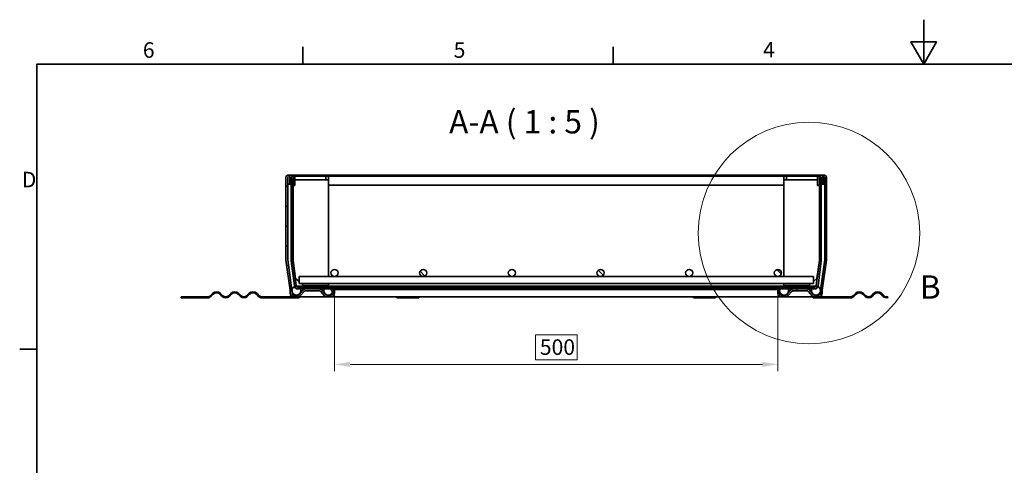
# Model space of a CAD drawing. Units: millimetres. Extents: x 0 to 2100, y 0 to 1485.
# Drawn here: x 31 to 1141, y 983 to 1485 of the extents above; entities that cross this region are included whole.
import ezdxf

# ---------------------------------------------------------------- set-up
doc = ezdxf.new("R2010")
doc.units = ezdxf.units.MM
doc.header["$LTSCALE"] = 5
for name, color, linetype, lineweight in [('Border (ISO)', 7, 'Continuous', 35), ('Detail Boundary (ISO)', 7, 'Continuous', 9), ('Visible (ISO)', 7, 'Continuous', 35)]:
    doc.layers.add(name, color=color, linetype=linetype, lineweight=lineweight)
for name, color, linetype, lineweight, true_color in [('Dimension (ISO)', 5, 'Continuous', 9, 0x0000ff), ('Hatch (ISO)', 6, 'Continuous', 9, 0xff00ff), ('Symbol (ISO)', 5, 'Continuous', 9, 0x0000ff)]:
    doc.layers.add(name, color=color, linetype=linetype, lineweight=lineweight, true_color=true_color)
doc.styles.add('Label Text (ISO)', font='tahoma.ttf')
doc.styles.add('Note Text (ISO)', font='tahoma.ttf')
doc.dimstyles.new('Default (ISO)', dxfattribs={"dimscale": 5, "dimtxt": 3.5, "dimasz": 3.5, "dimexe": 1.5, "dimexo": 0, "dimgap": 1, "dimtad": 1, "dimrnd": 1e-08, "dimtxsty": 'Note Text (ISO)', "dimcen": 0.09, "dimdle": 10, "dimclrd": 256, "dimclre": 256, "dimclrt": 256, "dimazin": 2, "dimtfac": 1.001486, "dimtmove": 0, "dimatfit": 3, "dimfxl": 1, "dimtolj": 1, "dimlwd": -1, "dimlwe": -1, "dimarcsym": 0})
pattern_1 = [(45, (0, 0), (-11.22532, 11.22532), [])]
pattern_2 = [(135.0002, (0, 0), (-11.22528, -11.22536), [])]

# ---------------------------------------------------------------- blocks, each defined once
blk = doc.blocks.new('Borders Default Border')
at = {"layer": 'Border (ISO)'}
for p, q in [((70, 287), (70, 290.9)), ((140, 287), (140, 290.9)), ((10, 222.75), (6.1, 222.75))]:
    blk.add_line(p, q, dxfattribs=at)
at = {"layer": 'Border (ISO)', "flags": 128}
for points in [[(210, 297), (210, 287), (207.11, 292), (212.89, 292), (210, 287)], [(10, 10), (10, 287), (410, 287), (410, 10), (10, 10)]]:
    blk.add_lwpolyline(points, dxfattribs=at)
at = {"layer": 'Border (ISO)', "char_height": 3.5, "attachment_point": 7, "style": 'Note Text (ISO)'}
for s, insert in [('6', (33.88, 287.33)), ('5', (103.98, 287.33)), ('4', (173.78, 287.4)), ('D', (6.57, 258.13))]:
    blk.add_mtext(s, dxfattribs=dict(at, insert=insert))
blk = doc.blocks.new('2dDetail0')
at = {"layer": 'Detail Boundary (ISO)'}
blk.add_circle((184.12, 248.93), 24.98, dxfattribs=at)
at = {"layer": 'Detail Boundary (ISO)', "insert": (209.13, 232.5), "char_height": 5.25, "attachment_point": 7, "style": 'Label Text (ISO)'}
blk.add_mtext('B', dxfattribs=at)
blk = doc.blocks.new('*D28')
at = {"layer": 'Defpoints', "color": 0, "transparency": 16777216}
for p in [(385.6, 1176.7), (885.6, 1176.7), (885.6, 1096.7)]:
    blk.add_point(p, dxfattribs=at)
at = {"layer": 'Dimension (ISO)', "transparency": 16777216}
for p, q in [((385.6, 1176.7), (385.6, 1089.2)), ((885.6, 1176.7), (885.6, 1089.2)), ((659.1, 1129.9), (612.1, 1129.9)), ((612.1, 1129.9), (612.1, 1101.7)), ((659.1, 1101.7), (659.1, 1129.9)), ((612.1, 1101.7), (659.1, 1101.7)), ((403.1, 1096.7), (868.1, 1096.7))]:
    blk.add_line(p, q, dxfattribs=at)
for points in [[(403.1, 1099.6), (403.1, 1093.8), (385.6, 1096.7)], [(868.1, 1099.6), (868.1, 1093.8), (885.6, 1096.7)]]:
    blk.add_solid(points, dxfattribs=at)
at = {"layer": 'Dimension (ISO)', "transparency": 16777216, "insert": (617.1, 1124.9), "char_height": 17.5, "attachment_point": 1, "style": 'Note Text (ISO)'}
blk.add_mtext('\\A1;500', dxfattribs=at)

msp = doc.modelspace()

# ---------------------------------------------------------------- hatches: boundary and pattern name
at = {"layer": 'Hatch (ISO)'}
h = msp.add_hatch(dxfattribs=at)
h.set_pattern_fill('ANSI31', color=256, scale=127, style=0)
h.set_pattern_definition(pattern_1)
edge = h.paths.add_edge_path()
edge.add_line((381.563, 1174.674), (377.128, 1174.674))
edge.add_ellipse((377.128, 1176.674), major_axis=(-2, 0), ratio=1, start_angle=40, end_angle=90, ccw=False)
edge.add_line((375.596, 1175.388), (371.521, 1180.245))
edge.add_ellipse((368.457, 1177.674), major_axis=(-2.571, 3.064), ratio=1, start_angle=270, end_angle=320)
edge.add_line((368.457, 1181.674), (352.722, 1181.674))
edge.add_ellipse((352.722, 1177.674), major_axis=(-4, 0), ratio=1, start_angle=270, end_angle=320)
edge.add_line((349.658, 1180.245), (345.583, 1175.388))
edge.add_ellipse((344.051, 1176.674), major_axis=(-1.286, -1.532), ratio=1, start_angle=40, end_angle=90, ccw=False)
edge.add_line((344.051, 1174.674), (339.616, 1174.674))
edge.add_ellipse((339.616, 1176.674), major_axis=(-2, 0), ratio=1, start_angle=0, end_angle=90, ccw=False)
edge.add_line((337.616, 1176.674), (337.616, 1179.813))
edge.add_ellipse((333.616, 1179.813), major_axis=(0, 4), ratio=1, start_angle=270, end_angle=278)
edge.add_line((337.577, 1180.369), (332.798, 1214.375))
edge.add_ellipse((334.778, 1214.654), major_axis=(-0.278, 1.981), ratio=1, start_angle=82, end_angle=90, ccw=False)
edge.add_line((332.778, 1214.654), (332.778, 1307.574))
edge.add_ellipse((332.878, 1307.574), major_axis=(0, 0.1), ratio=1, start_angle=270, end_angle=450, ccw=False)
edge.add_line((332.978, 1307.574), (332.978, 1299.674))
edge.add_line((332.978, 1299.674), (334.978, 1299.674))
edge.add_line((334.978, 1299.674), (334.978, 1307.574))
edge.add_ellipse((332.878, 1307.574), major_axis=(0, 2.1), ratio=1, start_angle=270, end_angle=450)
edge.add_line((330.778, 1307.574), (330.778, 1214.654))
edge.add_ellipse((334.778, 1214.654), major_axis=(0, -4), ratio=1, start_angle=270, end_angle=278)
edge.add_line((330.817, 1214.097), (335.596, 1180.091))
edge.add_ellipse((333.616, 1179.813), major_axis=(0.278, -1.981), ratio=1, start_angle=82, end_angle=90, ccw=False)
edge.add_line((335.616, 1179.813), (335.616, 1176.674))
edge.add_ellipse((339.616, 1176.674), major_axis=(0, -4), ratio=1, start_angle=270, end_angle=360)
edge.add_line((339.616, 1172.674), (344.051, 1172.674))
edge.add_ellipse((344.051, 1176.674), major_axis=(4, 0), ratio=1, start_angle=270, end_angle=320)
edge.add_line((347.115, 1174.103), (351.19, 1178.959))
edge.add_ellipse((352.722, 1177.674), major_axis=(1.286, 1.532), ratio=1, start_angle=40, end_angle=90, ccw=False)
edge.add_line((352.722, 1179.674), (368.457, 1179.674))
edge.add_ellipse((368.457, 1177.674), major_axis=(2, 0), ratio=1, start_angle=40, end_angle=90, ccw=False)
edge.add_line((369.989, 1178.959), (374.064, 1174.103))
edge.add_ellipse((377.128, 1176.674), major_axis=(2.571, -3.064), ratio=1, start_angle=270, end_angle=320)
edge.add_line((377.128, 1172.674), (381.563, 1172.674))
edge.add_ellipse((381.563, 1176.674), major_axis=(4, 0), ratio=1, start_angle=270, end_angle=360)
edge.add_line((385.563, 1176.674), (385.563, 1181.174))
edge.add_line((385.563, 1181.174), (383.563, 1181.174))
edge.add_line((383.563, 1181.174), (383.563, 1180.061))
edge.add_line((383.563, 1180.061), (383.563, 1179.287))
edge.add_line((383.563, 1179.287), (383.563, 1176.674))
edge.add_ellipse((381.563, 1176.674), major_axis=(0, -2), ratio=1, start_angle=0, end_angle=90, ccw=False)
h = msp.add_hatch(dxfattribs=at)
h.set_pattern_fill('ANSI31', color=256, scale=127, angle=105.000246, style=0)
h.set_pattern_definition([(150.0002, (0, 0), (-7.93744, -13.74819), [])])
edge = h.paths.add_edge_path()
edge.add_line((342.312, 1185.413), (338.595, 1213.644))
edge.add_ellipse((340.578, 1213.905), major_axis=(-0.261, 1.983), ratio=1, start_angle=82.5, end_angle=90, ccw=False)
edge.add_line((338.578, 1213.905), (338.578, 1306.574))
edge.add_ellipse((338.678, 1306.574), major_axis=(0, 0.1), ratio=1, start_angle=270, end_angle=450, ccw=False)
edge.add_line((338.778, 1306.574), (338.778, 1298.674))
edge.add_line((338.778, 1298.674), (340.778, 1298.674))
edge.add_line((340.778, 1298.674), (340.778, 1306.574))
edge.add_ellipse((338.678, 1306.574), major_axis=(0, 2.1), ratio=1, start_angle=270, end_angle=450)
edge.add_line((336.578, 1306.574), (336.578, 1213.905))
edge.add_ellipse((340.578, 1213.905), major_axis=(0, -4), ratio=1, start_angle=270, end_angle=277.5)
edge.add_line((336.612, 1213.383), (340.329, 1185.152))
edge.add_ellipse((344.295, 1185.674), major_axis=(0.522, -3.966), ratio=1, start_angle=270, end_angle=352.5)
edge.add_line((344.295, 1181.674), (352.722, 1181.674))
edge.add_line((352.722, 1181.674), (368.457, 1181.674))
edge.add_line((368.457, 1181.674), (373.996, 1181.674))
edge.add_line((373.996, 1181.674), (383.161, 1181.674))
edge.add_line((383.161, 1181.674), (394.578, 1181.674))
edge.add_line((394.578, 1181.674), (394.578, 1183.674))
edge.add_line((394.578, 1183.674), (381.578, 1183.674))
edge.add_line((381.578, 1183.674), (375.578, 1183.674))
edge.add_line((375.578, 1183.674), (374.078, 1183.674))
edge.add_line((374.078, 1183.674), (344.295, 1183.674))
edge.add_ellipse((344.295, 1185.674), major_axis=(-2, 0), ratio=1, start_angle=7.5, end_angle=90, ccw=False)
h = msp.add_hatch(dxfattribs=at)
h.set_pattern_fill('ANSI31', color=256, scale=127, angle=-14.999978, style=0)
h.set_pattern_definition([(30, (0, 0), (-7.9375, 13.74815), [])])
edge = h.paths.add_edge_path()
edge.add_line((932.561, 1213.644), (928.844, 1185.413))
edge.add_ellipse((926.861, 1185.674), major_axis=(-0.261, -1.983), ratio=1, start_angle=67.499221, end_angle=90, ccw=False)
edge.add_ellipse((926.861, 1185.674), major_axis=(-1, -1.732), ratio=1, start_angle=30.000779, end_angle=90, ccw=False)
edge.add_line((926.861, 1183.674), (925.578, 1183.674))
edge.add_line((925.578, 1183.674), (897.078, 1183.674))
edge.add_line((897.078, 1183.674), (876.578, 1183.674))
edge.add_line((876.578, 1183.674), (876.578, 1181.674))
edge.add_line((876.578, 1181.674), (902.699, 1181.674))
edge.add_line((902.699, 1181.674), (918.434, 1181.674))
edge.add_line((918.434, 1181.674), (923.996, 1181.674))
edge.add_line((923.996, 1181.674), (926.861, 1181.674))
edge.add_ellipse((926.861, 1185.674), major_axis=(4, 0), ratio=1, start_angle=270, end_angle=339.109076)
edge.add_ellipse((926.861, 1185.674), major_axis=(1.426, 3.737), ratio=1, start_angle=270, end_angle=283.390924)
edge.add_line((930.827, 1185.152), (934.544, 1213.383))
edge.add_ellipse((930.578, 1213.905), major_axis=(0.522, 3.966), ratio=1, start_angle=270, end_angle=277.5)
edge.add_line((934.578, 1213.905), (934.578, 1306.574))
edge.add_ellipse((932.478, 1306.574), major_axis=(0, 2.1), ratio=1, start_angle=270, end_angle=450)
edge.add_line((930.378, 1306.574), (930.378, 1298.674))
edge.add_line((930.378, 1298.674), (932.378, 1298.674))
edge.add_line((932.378, 1298.674), (932.378, 1306.574))
edge.add_ellipse((932.478, 1306.574), major_axis=(0, 0.1), ratio=1, start_angle=270, end_angle=450, ccw=False)
edge.add_line((932.578, 1306.574), (932.578, 1213.905))
edge.add_ellipse((930.578, 1213.905), major_axis=(0, -2), ratio=1, start_angle=82.5, end_angle=90, ccw=False)
h = msp.add_hatch(dxfattribs=at)
h.set_pattern_fill('ANSI31', color=256, scale=127, angle=90.00021, style=0)
h.set_pattern_definition(pattern_2)
edge = h.paths.add_edge_path()
edge.add_line((894.028, 1174.674), (889.593, 1174.674))
edge.add_ellipse((889.593, 1176.674), major_axis=(-2, 0), ratio=1, start_angle=0, end_angle=90, ccw=False)
edge.add_line((887.593, 1176.674), (887.593, 1181.174))
edge.add_line((887.593, 1181.174), (885.593, 1181.174))
edge.add_line((885.593, 1181.174), (885.593, 1176.674))
edge.add_ellipse((889.593, 1176.674), major_axis=(0, -4), ratio=1, start_angle=270, end_angle=360)
edge.add_line((889.593, 1172.674), (894.028, 1172.674))
edge.add_ellipse((894.028, 1176.674), major_axis=(4, 0), ratio=1, start_angle=270, end_angle=320)
edge.add_line((897.092, 1174.103), (901.167, 1178.959))
edge.add_ellipse((902.699, 1177.674), major_axis=(1.286, 1.532), ratio=1, start_angle=40, end_angle=90, ccw=False)
edge.add_line((902.699, 1179.674), (918.434, 1179.674))
edge.add_ellipse((918.434, 1177.674), major_axis=(2, 0), ratio=1, start_angle=40, end_angle=90, ccw=False)
edge.add_line((919.966, 1178.959), (924.042, 1174.103))
edge.add_ellipse((927.106, 1176.674), major_axis=(2.571, -3.064), ratio=1, start_angle=270, end_angle=320)
edge.add_line((927.106, 1172.674), (931.541, 1172.674))
edge.add_ellipse((931.541, 1176.674), major_axis=(4, 0), ratio=1, start_angle=270, end_angle=360)
edge.add_line((935.541, 1176.674), (935.541, 1179.813))
edge.add_ellipse((937.541, 1179.813), major_axis=(0, 2), ratio=1, start_angle=82, end_angle=90, ccw=False)
edge.add_line((935.56, 1180.091), (940.339, 1214.097))
edge.add_ellipse((936.378, 1214.654), major_axis=(0.557, 3.961), ratio=1, start_angle=270, end_angle=278)
edge.add_line((940.378, 1214.654), (940.378, 1307.574))
edge.add_ellipse((938.278, 1307.574), major_axis=(0, 2.1), ratio=1, start_angle=270, end_angle=450)
edge.add_line((936.178, 1307.574), (936.178, 1299.674))
edge.add_line((936.178, 1299.674), (938.178, 1299.674))
edge.add_line((938.178, 1299.674), (938.178, 1307.574))
edge.add_ellipse((938.278, 1307.574), major_axis=(0, 0.1), ratio=1, start_angle=270, end_angle=450, ccw=False)
edge.add_line((938.378, 1307.574), (938.378, 1214.654))
edge.add_ellipse((936.378, 1214.654), major_axis=(0, -2), ratio=1, start_angle=82, end_angle=90, ccw=False)
edge.add_line((938.359, 1214.375), (933.579, 1180.369))
edge.add_ellipse((937.541, 1179.813), major_axis=(-0.557, -3.961), ratio=1, start_angle=270, end_angle=273.10953)
edge.add_ellipse((937.541, 1179.813), major_axis=(-0.341, -3.985), ratio=1, start_angle=270, end_angle=274.89047)
edge.add_line((933.541, 1179.813), (933.541, 1179.062))
edge.add_line((933.541, 1179.062), (933.541, 1176.674))
edge.add_ellipse((931.541, 1176.674), major_axis=(0, -2), ratio=1, start_angle=0, end_angle=90, ccw=False)
edge.add_line((931.541, 1174.674), (927.106, 1174.674))
edge.add_ellipse((927.106, 1176.674), major_axis=(-2, 0), ratio=1, start_angle=40, end_angle=90, ccw=False)
edge.add_line((925.574, 1175.388), (921.498, 1180.245))
edge.add_ellipse((918.434, 1177.674), major_axis=(-2.571, 3.064), ratio=1, start_angle=270, end_angle=320)
edge.add_line((918.434, 1181.674), (902.699, 1181.674))
edge.add_ellipse((902.699, 1177.674), major_axis=(-4, 0), ratio=1, start_angle=270, end_angle=320)
edge.add_line((899.635, 1180.245), (895.56, 1175.388))
edge.add_ellipse((894.028, 1176.674), major_axis=(-1.286, -1.532), ratio=1, start_angle=40, end_angle=90, ccw=False)
h = msp.add_hatch(dxfattribs=at)
h.set_pattern_fill('ANSI31', color=256, scale=127, angle=90.00021, style=0)
h.set_pattern_definition(pattern_2)
edge = h.paths.add_edge_path()
edge.add_ellipse((885.578, 1199.674), major_axis=(-4, 0), ratio=1, start_angle=0, end_angle=360)
edge = h.paths.add_edge_path()
edge.add_ellipse((785.578, 1199.674), major_axis=(-4, 0), ratio=1, start_angle=0, end_angle=360)
edge = h.paths.add_edge_path()
edge.add_ellipse((385.578, 1199.674), major_axis=(-4, 0), ratio=1, start_angle=0, end_angle=360)
edge = h.paths.add_edge_path()
edge.add_ellipse((485.578, 1199.674), major_axis=(-4, 0), ratio=1, start_angle=0, end_angle=360)
edge = h.paths.add_edge_path()
edge.add_ellipse((585.578, 1199.674), major_axis=(-4, 0), ratio=1, start_angle=0, end_angle=360)
edge = h.paths.add_edge_path()
edge.add_ellipse((685.578, 1199.674), major_axis=(-4, 0), ratio=1, start_angle=0, end_angle=360)
h = msp.add_hatch(dxfattribs=at)
h.set_pattern_fill('ANSI31', color=256, scale=127, angle=75.000175, style=0)
h.set_pattern_definition([(120.0002, (0, 0), (-13.74813, -7.93754), [])])
edge = h.paths.add_edge_path()
edge.add_ellipse((378.578, 1179.674), major_axis=(5, 0), ratio=1, start_angle=270, end_angle=413.130102)
edge.add_ellipse((378.578, 1179.674), major_axis=(-4, 3), ratio=1, start_angle=270, end_angle=306.869898)
edge.add_ellipse((378.578, 1179.674), major_axis=(-5, 0), ratio=1, start_angle=270, end_angle=306.869898)
edge.add_ellipse((378.578, 1179.674), major_axis=(-4, -3), ratio=1, start_angle=270, end_angle=413.130102)
h = msp.add_hatch(dxfattribs=at)
h.set_pattern_fill('ANSI31', color=256, scale=127, style=0)
h.set_pattern_definition(pattern_1)
h.paths.add_polyline_path([(374.078, 1184.674), (374.078, 1183.674), (375.578, 1183.674), (381.578, 1183.674), (897.078, 1183.674), (897.078, 1184.674)])
h = msp.add_hatch(dxfattribs=at)
h.set_pattern_fill('ANSI31', color=256, scale=127, angle=14.999978, style=0)
h.set_pattern_definition([(60, (0, 0), (-13.74815, 7.9375), [])])
edge = h.paths.add_edge_path()
edge.add_ellipse((928.578, 1179.674), major_axis=(-5, 0), ratio=1, start_angle=0, end_angle=360)

# ---------------------------------------------------------------- linework, layer by layer
at = {"layer": 'Visible (ISO)'}
for p, q in [((330.778, 1307.574), (330.778, 1214.654)), ((332.778, 1214.654), (332.778, 1307.574)), ((938.278, 1309.674), (332.878, 1309.674)), ((332.978, 1307.574), (332.978, 1299.674)), ((332.978, 1299.674), (334.978, 1299.674)), ((334.978, 1299.674), (334.978, 1307.574)), ((336.578, 1299.674), (334.978, 1299.674)), ((336.578, 1306.574), (336.578, 1213.905)), ((338.578, 1213.905), (338.578, 1306.574)), ((340.778, 1308.674), (338.678, 1308.674)), ((338.778, 1306.574), (338.778, 1298.674)), ((340.778, 1306.574), (340.778, 1308.674)), ((375.778, 1308.674), (340.778, 1308.674)), ((340.778, 1298.674), (340.778, 1306.574)), ((375.778, 1304.674), (340.778, 1304.674)), ((340.978, 1304.674), (340.978, 1298.174)), ((340.978, 1304.674), (370.778, 1304.674)), ((378.778, 1308.674), (375.778, 1308.674)), ((375.778, 1308.674), (375.778, 1304.674)), ((375.778, 1304.674), (378.778, 1304.674)), ((892.378, 1308.674), (378.778, 1308.674)), ((378.778, 1304.674), (378.778, 1308.674)), ((378.778, 1304.674), (378.778, 1195.674)), ((895.378, 1308.674), (892.378, 1308.674)), ((892.378, 1308.674), (892.378, 1304.674)), ((892.378, 1304.674), (895.378, 1304.674)), ((892.378, 1304.674), (892.378, 1195.674)), ((895.378, 1304.674), (895.378, 1308.674)), ((930.378, 1308.674), (895.378, 1308.674)), ((930.378, 1304.674), (895.378, 1304.674)), ((900.378, 1304.674), (930.178, 1304.674)), ((930.178, 1298.174), (930.178, 1304.674)), ((932.478, 1308.674), (930.378, 1308.674)), ((930.378, 1306.574), (930.378, 1308.674)), ((930.378, 1306.574), (930.378, 1298.674)), ((932.378, 1298.674), (932.378, 1306.574)), ((932.578, 1306.574), (932.578, 1213.905)), ((934.578, 1213.905), (934.578, 1306.574)), ((936.178, 1299.674), (934.578, 1299.674)), ((936.178, 1307.574), (936.178, 1299.674)), ((936.178, 1299.674), (938.178, 1299.674)), ((938.178, 1299.674), (938.178, 1307.574)), ((938.378, 1307.574), (938.378, 1214.654)), ((940.378, 1214.654), (940.378, 1307.574)), ((338.778, 1298.674), (340.778, 1298.674)), ((340.978, 1298.174), (338.778, 1298.174)), ((338.778, 1213.674), (338.778, 1298.174)), ((340.978, 1298.674), (340.778, 1298.674)), ((892.378, 1298.674), (378.778, 1298.674)), ((930.378, 1298.674), (930.178, 1298.674)), ((932.378, 1298.174), (930.178, 1298.174)), ((930.378, 1298.674), (932.378, 1298.674)), ((932.378, 1213.674), (932.378, 1298.174)), ((330.817, 1214.097), (335.596, 1180.091)), ((337.577, 1180.369), (332.798, 1214.375)), ((336.612, 1213.383), (340.329, 1185.152)), ((342.312, 1185.413), (338.595, 1213.644)), ((341.6, 1193.596), (338.778, 1213.674)), ((932.561, 1213.644), (928.844, 1185.413)), ((929.556, 1193.596), (932.378, 1213.674)), ((930.827, 1185.152), (934.544, 1213.383)), ((938.359, 1214.375), (933.579, 1180.369)), ((935.56, 1180.091), (940.339, 1214.097)), ((345.578, 1190.138), (341.6, 1193.596)), ((345.578, 1187.674), (345.578, 1195.674)), ((345.578, 1195.674), (925.578, 1195.674)), ((925.578, 1195.674), (925.578, 1187.674)), ((929.556, 1193.596), (925.578, 1190.138)), ((335.616, 1179.813), (335.616, 1176.674)), ((337.616, 1176.674), (337.616, 1179.813)), ((352.578, 1184.674), (342.578, 1184.674)), ((394.578, 1183.674), (344.295, 1183.674)), ((344.295, 1181.674), (394.578, 1181.674)), ((345.578, 1187.674), (925.578, 1187.674)), ((349.658, 1180.245), (345.583, 1175.388)), ((347.115, 1174.103), (351.19, 1178.959)), ((350.713, 1185.674), (348.413, 1187.674)), ((350.713, 1185.674), (370.778, 1185.674)), ((352.578, 1184.674), (374.078, 1184.674)), ((368.457, 1181.674), (352.722, 1181.674)), ((352.722, 1179.674), (368.457, 1179.674)), ((369.989, 1178.959), (374.064, 1174.103)), ((378.778, 1185.674), (370.778, 1185.674)), ((375.596, 1175.388), (371.521, 1180.245)), ((374.078, 1184.674), (374.078, 1183.674)), ((897.078, 1184.674), (374.078, 1184.674)), ((374.078, 1183.674), (897.078, 1183.674)), ((378.778, 1187.674), (378.778, 1185.674)), ((385.563, 1181.174), (383.563, 1181.174)), ((383.563, 1181.174), (383.563, 1176.674)), ((385.563, 1176.674), (385.563, 1181.174)), ((885.593, 1181.174), (385.563, 1181.174)), ((394.578, 1181.674), (394.578, 1183.674)), ((876.578, 1181.674), (394.578, 1181.674)), ((926.861, 1183.674), (876.578, 1183.674)), ((876.578, 1183.674), (876.578, 1181.674)), ((876.578, 1181.674), (926.861, 1181.674)), ((887.593, 1181.174), (885.593, 1181.174)), ((885.593, 1181.174), (885.593, 1176.674)), ((887.593, 1176.674), (887.593, 1181.174)), ((892.378, 1187.674), (892.378, 1185.674)), ((900.378, 1185.674), (892.378, 1185.674)), ((899.635, 1180.245), (895.56, 1175.388)), ((897.078, 1183.674), (897.078, 1184.674)), ((897.078, 1184.674), (918.578, 1184.674)), ((897.092, 1174.103), (901.167, 1178.959)), ((900.378, 1185.674), (920.443, 1185.674)), ((918.434, 1181.674), (902.699, 1181.674)), ((902.699, 1179.674), (918.434, 1179.674)), ((928.578, 1184.674), (918.578, 1184.674)), ((919.966, 1178.959), (924.042, 1174.103)), ((922.744, 1187.674), (920.443, 1185.674)), ((925.574, 1175.388), (921.498, 1180.245)), ((933.541, 1179.813), (933.541, 1176.674)), ((935.541, 1176.674), (935.541, 1179.813)), ((218.791, 1172.674), (212.778, 1172.674)), ((212.778, 1171.674), (212.778, 1172.674)), ((212.778, 1171.674), (218.791, 1171.674)), ((218.791, 1172.674), (242.278, 1172.674)), ((218.791, 1172.674), (218.791, 1171.674)), ((242.278, 1171.674), (218.791, 1171.674)), ((245.46, 1173.992), (247.935, 1176.467)), ((248.642, 1175.76), (246.167, 1173.285)), ((258.895, 1173.285), (256.42, 1175.76)), ((257.127, 1176.467), (259.602, 1173.992)), ((265.966, 1173.992), (268.441, 1176.467)), ((269.148, 1175.76), (266.673, 1173.285)), ((279.401, 1173.285), (276.926, 1175.76)), ((277.634, 1176.467), (280.108, 1173.992)), ((286.472, 1173.992), (288.947, 1176.467)), ((289.654, 1175.76), (287.179, 1173.285)), ((299.907, 1173.285), (297.433, 1175.76)), ((298.14, 1176.467), (300.614, 1173.992)), ((303.796, 1172.674), (323.778, 1172.674)), ((323.778, 1171.674), (303.796, 1171.674)), ((323.778, 1171.674), (323.778, 1172.674)), ((323.778, 1172.674), (335.778, 1172.674)), ((335.778, 1171.674), (323.778, 1171.674)), ((335.778, 1172.674), (335.778, 1171.674)), ((335.778, 1172.674), (339.616, 1172.674)), ((345.778, 1171.674), (335.778, 1171.674)), ((344.051, 1174.674), (339.616, 1174.674)), ((339.616, 1172.674), (344.051, 1172.674)), ((344.051, 1172.674), (345.778, 1172.674)), ((345.778, 1172.674), (377.128, 1172.674)), ((345.778, 1172.674), (345.778, 1171.674)), ((381.563, 1174.674), (377.128, 1174.674)), ((377.128, 1172.674), (381.563, 1172.674)), ((381.563, 1172.674), (889.593, 1172.674)), ((455.778, 1172.674), (455.778, 1171.674)), ((480.778, 1171.674), (455.778, 1171.674)), ((480.778, 1172.674), (480.778, 1171.674)), ((790.378, 1172.674), (790.378, 1171.674)), ((815.378, 1171.674), (790.378, 1171.674)), ((815.378, 1172.674), (815.378, 1171.674)), ((894.028, 1174.674), (889.593, 1174.674)), ((889.593, 1172.674), (894.028, 1172.674)), ((894.028, 1172.674), (925.378, 1172.674)), ((927.106, 1172.674), (925.378, 1172.674)), ((925.378, 1172.674), (925.378, 1171.674)), ((925.378, 1171.674), (935.378, 1171.674)), ((931.541, 1174.674), (927.106, 1174.674)), ((927.106, 1172.674), (931.541, 1172.674)), ((935.378, 1172.674), (931.541, 1172.674)), ((935.378, 1171.674), (935.378, 1172.674)), ((935.378, 1172.674), (947.378, 1172.674)), ((947.378, 1171.674), (935.378, 1171.674)), ((967.36, 1172.674), (947.378, 1172.674)), ((947.378, 1172.674), (947.378, 1171.674)), ((947.378, 1171.674), (967.36, 1171.674)), ((973.017, 1176.467), (970.542, 1173.992)), ((971.249, 1173.285), (973.724, 1175.76)), ((981.502, 1175.76), (983.977, 1173.285)), ((984.684, 1173.992), (982.209, 1176.467)), ((993.523, 1176.467), (991.048, 1173.992)), ((991.755, 1173.285), (994.23, 1175.76)), ((1002.008, 1175.76), (1004.483, 1173.285)), ((1005.19, 1173.992), (1002.715, 1176.467)), ((1009.677, 1172.867), (1009.677, 1171.831))]:
    msp.add_line(p, q, dxfattribs=at)
for centre, radius in [((385.578, 1199.674), 4), ((485.578, 1199.674), 4), ((585.578, 1199.674), 4), ((685.578, 1199.674), 4), ((785.578, 1199.674), 4), ((885.578, 1199.674), 4), ((342.578, 1179.674), 5), ((378.578, 1179.674), 5), ((928.578, 1179.674), 5)]:
    msp.add_circle(centre, radius, dxfattribs=at)
for centre, radius, start, end in [((332.878, 1307.574), 2.1, 0, 180), ((332.878, 1307.574), 0.1, 0, 180), ((338.678, 1306.574), 2.1, 0, 180), ((338.678, 1306.574), 0.1, 0, 180), ((932.478, 1306.574), 2.1, 0, 180), ((932.478, 1306.574), 0.1, 0, 180), ((938.278, 1307.574), 2.1, 0, 180), ((938.278, 1307.574), 0.1, 0, 180), ((334.778, 1214.654), 4, 180, 188), ((334.778, 1214.654), 2, 180, 188), ((340.578, 1213.905), 4, 180, 187.5), ((340.578, 1213.905), 2, 180, 187.5), ((930.578, 1213.905), 2, 352.5, 0), ((930.578, 1213.905), 4, 352.5, 0), ((936.378, 1214.654), 2, 352, 0), ((936.378, 1214.654), 4, 352, 0), ((252.531, 1171.871), 6.5, 45, 135), ((252.531, 1171.871), 5.5, 45, 135), ((273.037, 1171.871), 6.5, 45, 135), ((273.037, 1171.871), 5.5, 45, 135), ((293.543, 1171.871), 6.5, 45, 135), ((293.543, 1171.871), 5.5, 45, 135), ((333.616, 1179.813), 2, 0, 8), ((333.616, 1179.813), 4, 0, 8), ((344.295, 1185.674), 4, 187.5, 270), ((344.295, 1185.674), 2, 187.5, 270), ((352.722, 1177.674), 4, 90, 140), ((352.722, 1177.674), 2, 90, 140), ((368.457, 1177.674), 4, 40, 90), ((368.457, 1177.674), 2, 40, 90), ((892.578, 1179.674), 5, 156.421822, 175.56351), ((892.578, 1179.674), 5, 184.43649, 23.578178), ((902.699, 1177.674), 4, 90, 140), ((902.699, 1177.674), 2, 90, 140), ((918.434, 1177.674), 4, 40, 90), ((918.434, 1177.674), 2, 40, 90), ((926.861, 1185.674), 2, 270, 352.5), ((926.861, 1185.674), 4, 270, 352.5), ((937.541, 1179.813), 4, 172, 180), ((937.541, 1179.813), 2, 172, 180), ((977.613, 1171.871), 6.5, 45, 135), ((977.613, 1171.871), 5.5, 45, 135), ((998.119, 1171.871), 6.5, 45, 135), ((998.119, 1171.871), 5.5, 45, 135), ((242.278, 1177.174), 4.5, 270, 315), ((242.278, 1177.174), 5.5, 270, 315), ((262.784, 1177.174), 5.5, 225, 315), ((262.784, 1177.174), 4.5, 225, 315), ((283.29, 1177.174), 5.5, 225, 315), ((283.29, 1177.174), 4.5, 225, 315), ((303.796, 1177.174), 5.5, 225, 270), ((303.796, 1177.174), 4.5, 225, 270), ((339.616, 1176.674), 4, 180, 270), ((339.616, 1176.674), 2, 180, 270), ((344.051, 1176.674), 2, 270, 320), ((344.051, 1176.674), 4, 270, 320), ((377.128, 1176.674), 4, 220, 270), ((377.128, 1176.674), 2, 220, 270), ((381.563, 1176.674), 4, 270, 0), ((381.563, 1176.674), 2, 270, 0), ((889.593, 1176.674), 4, 180, 270), ((889.593, 1176.674), 2, 180, 270), ((894.028, 1176.674), 2, 270, 320), ((894.028, 1176.674), 4, 270, 320), ((927.106, 1176.674), 4, 220, 270), ((927.106, 1176.674), 2, 220, 270), ((931.541, 1176.674), 4, 270, 0), ((931.541, 1176.674), 2, 270, 0), ((967.36, 1177.174), 4.5, 270, 315), ((967.36, 1177.174), 5.5, 270, 315), ((987.866, 1177.174), 5.5, 225, 315), ((987.866, 1177.174), 4.5, 225, 315), ((1008.372, 1177.174), 5.5, 225, 283.725053), ((1008.372, 1177.174), 4.5, 225, 286.85724)]:
    msp.add_arc(centre, radius, start, end, dxfattribs=at)

# ---------------------------------------------------------------- block references
at = {"xscale": 5, "yscale": 5, "zscale": 5}
msp.add_blockref('Borders Default Border', (0, 0), dxfattribs=at)
at = {"layer": 'Detail Boundary (ISO)', "xscale": 5, "yscale": 5, "zscale": 5}
msp.add_blockref('2dDetail0', (0, 0), dxfattribs=at)

# ---------------------------------------------------------------- texts
at = {"layer": 'Symbol (ISO)', "insert": (514.76, 1348.674), "char_height": 26.25, "attachment_point": 7, "style": 'Label Text (ISO)'}
msp.add_mtext('A-A ( 1 : 5 )', dxfattribs=at)

# ---------------------------------------------------------------- dimensions: what is measured, and where the dimension line sits
at = {"layer": 'Dimension (ISO)'}
dim = msp.add_linear_dim(base=(885.593, 1096.674), p1=(385.563, 1176.674), p2=(885.593, 1176.674), angle=180, dimstyle='Default (ISO)', override={"dimgap": -1, "dimdec": 1, "dimtol": 0, "dimlim": 0, "dimtp": 0, "dimtm": 0, "dimtdec": 2, "dimtofl": 0, "dimatfit": 1}, dxfattribs=at)
dim.commit()
dim.dimension.update_dxf_attribs({"geometry": '*D28', "text_midpoint": (635.578, 1096.674), "dimtype": 160})

doc.saveas('drawing.dxf')
